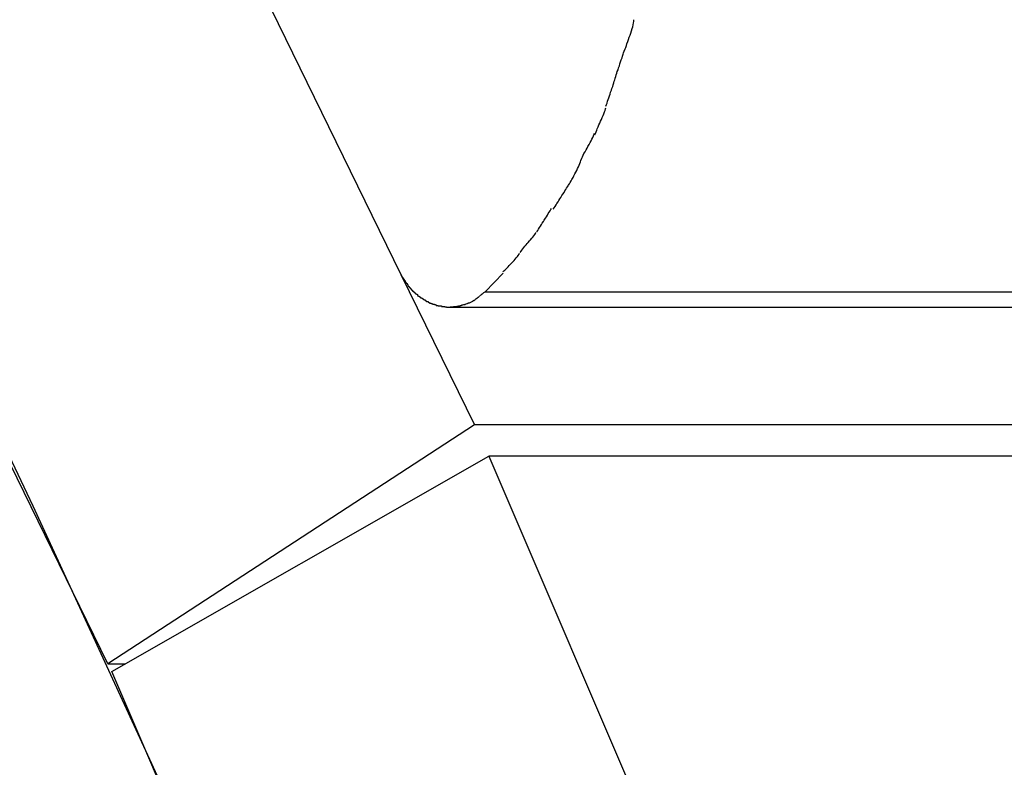
# Model space of a CAD drawing. Extents: x -45.7 to 45.7, y -25.2 to 25.2.
# Drawn here: x -0.7 to 0, y -8.6 to -8 of the extents above; entities that cross this region are included whole.
import ezdxf

# ---------------------------------------------------------------- set-up
doc = ezdxf.new("R2010")
doc.units = 0
doc.layers.get('0').update_dxf_attribs({"linetype": 'CONTINUOUS'})

msp = doc.modelspace()

# ---------------------------------------------------------------- linework, layer by layer
at = {"color": 0}
for points in [[(-1.1673, -7.5098), (-1.0496, -7.7342), (-0.9347, -7.9603), (-0.8227, -8.1881), (-0.7136, -8.4174), (-0.6074, -8.6483), (-0.5041, -8.8806), (-0.4039, -9.1143), (-0.3066, -9.3492), (-0.2124, -9.5852), (-0.121, -9.8226), (-0.0327, -10.0615), (0.0523, -10.3003), (0.134, -10.5387), (0.2137, -10.7817), (0.2915, -11.0313), (0.3626, -11.2661), (0.4256, -11.4787)], [(-0.7364, -7.6011), (-0.4258, -8.2366)], [(-0.6549, -8.5408), (-1.0804, -7.6703)], [(-0.2511, -8.0615), (-0.2511, -8.0615), (-0.2505, -8.0602), (-0.2501, -8.059), (-0.2495, -8.0575), (-0.2491, -8.0561), (-0.2485, -8.0544), (-0.2479, -8.0528), (-0.2473, -8.051), (-0.2467, -8.0495), (-0.2461, -8.0477), (-0.2455, -8.046), (-0.2449, -8.0443), (-0.2446, -8.0428), (-0.2442, -8.0412), (-0.2439, -8.0398), (-0.2438, -8.0386), (-0.2438, -8.0375)], [(-0.2511, -8.0615), (-0.2511, -8.0615), (-0.2505, -8.0602), (-0.2501, -8.059), (-0.2495, -8.0575), (-0.2491, -8.0561), (-0.2485, -8.0544), (-0.2479, -8.0528), (-0.2473, -8.051), (-0.2467, -8.0495), (-0.2461, -8.0477), (-0.2455, -8.046), (-0.2449, -8.0443), (-0.2446, -8.0428), (-0.2442, -8.0412), (-0.2439, -8.0398), (-0.2438, -8.0386), (-0.2438, -8.0375)], [(-0.2584, -8.0829), (-0.2584, -8.0829), (-0.2578, -8.0817), (-0.2575, -8.0805), (-0.257, -8.0791), (-0.2567, -8.0779), (-0.2561, -8.0764), (-0.2556, -8.0749), (-0.255, -8.0734), (-0.2547, -8.0719), (-0.2541, -8.0702), (-0.2535, -8.0687), (-0.2529, -8.0672), (-0.2526, -8.0658), (-0.252, -8.0643), (-0.2517, -8.0631), (-0.2514, -8.0619), (-0.2511, -8.061)], [(-0.2584, -8.0829), (-0.2584, -8.0829), (-0.2578, -8.0817), (-0.2575, -8.0805), (-0.257, -8.0791), (-0.2567, -8.0779), (-0.2561, -8.0764), (-0.2556, -8.0749), (-0.255, -8.0734), (-0.2547, -8.0719), (-0.2541, -8.0702), (-0.2535, -8.0687), (-0.2529, -8.0672), (-0.2526, -8.0658), (-0.252, -8.0643), (-0.2517, -8.0631), (-0.2514, -8.0619), (-0.2511, -8.061)], [(-0.2656, -8.1049), (-0.2656, -8.1049), (-0.265, -8.1037), (-0.2647, -8.1025), (-0.2642, -8.101), (-0.2639, -8.0998), (-0.2633, -8.0983), (-0.2628, -8.0969), (-0.2622, -8.0954), (-0.2619, -8.094), (-0.2613, -8.0925), (-0.2608, -8.091), (-0.2602, -8.0895), (-0.2599, -8.0881), (-0.2593, -8.0866), (-0.259, -8.0854), (-0.2587, -8.0842), (-0.2584, -8.0833)], [(-0.2656, -8.1049), (-0.2656, -8.1049), (-0.265, -8.1037), (-0.2647, -8.1025), (-0.2642, -8.101), (-0.2639, -8.0998), (-0.2633, -8.0983), (-0.2628, -8.0969), (-0.2622, -8.0954), (-0.2619, -8.094), (-0.2613, -8.0925), (-0.2608, -8.091), (-0.2602, -8.0895), (-0.2599, -8.0881), (-0.2593, -8.0866), (-0.259, -8.0854), (-0.2587, -8.0842), (-0.2584, -8.0833)], [(-0.2743, -8.1274), (-0.2743, -8.1274), (-0.2737, -8.1262), (-0.2733, -8.125), (-0.2727, -8.1237), (-0.2723, -8.1225), (-0.2716, -8.121), (-0.271, -8.1196), (-0.2704, -8.1181), (-0.2698, -8.1167), (-0.269, -8.1152), (-0.2684, -8.1137), (-0.2678, -8.1122), (-0.2672, -8.1108), (-0.2666, -8.1094), (-0.2662, -8.1082), (-0.2658, -8.107), (-0.2655, -8.1061)], [(-0.2743, -8.1274), (-0.2743, -8.1274), (-0.2737, -8.1262), (-0.2733, -8.125), (-0.2727, -8.1237), (-0.2723, -8.1225), (-0.2716, -8.121), (-0.271, -8.1196), (-0.2704, -8.1181), (-0.2698, -8.1167), (-0.269, -8.1152), (-0.2684, -8.1137), (-0.2678, -8.1122), (-0.2672, -8.1108), (-0.2666, -8.1094), (-0.2662, -8.1082), (-0.2658, -8.107), (-0.2655, -8.1061)], [(-0.2849, -8.1468), (-0.2849, -8.1468), (-0.2843, -8.1456), (-0.2839, -8.1445), (-0.2833, -8.1432), (-0.2827, -8.142), (-0.2818, -8.1405), (-0.2811, -8.1391), (-0.2802, -8.1376), (-0.2796, -8.1364), (-0.2787, -8.1349), (-0.2779, -8.1334), (-0.2771, -8.1319), (-0.2765, -8.1306), (-0.2758, -8.1293), (-0.2752, -8.1281), (-0.2748, -8.1269), (-0.2745, -8.126)], [(-0.2849, -8.1468), (-0.2849, -8.1468), (-0.2843, -8.1456), (-0.2839, -8.1445), (-0.2833, -8.1432), (-0.2827, -8.142), (-0.2818, -8.1405), (-0.2811, -8.1391), (-0.2802, -8.1376), (-0.2796, -8.1364), (-0.2787, -8.1349), (-0.2779, -8.1334), (-0.2771, -8.1319), (-0.2765, -8.1306), (-0.2758, -8.1293), (-0.2752, -8.1281), (-0.2748, -8.1269), (-0.2745, -8.126)], [(-0.295, -8.1668), (-0.295, -8.1668), (-0.2941, -8.1656), (-0.2935, -8.1646), (-0.2927, -8.1633), (-0.2921, -8.1621), (-0.2912, -8.1606), (-0.2906, -8.1593), (-0.2898, -8.1578), (-0.2892, -8.1566), (-0.2883, -8.1551), (-0.2877, -8.1537), (-0.2871, -8.1522), (-0.2865, -8.151), (-0.2859, -8.1497), (-0.2855, -8.1485), (-0.2851, -8.1474), (-0.2848, -8.1465)], [(-0.295, -8.1668), (-0.295, -8.1668), (-0.2941, -8.1656), (-0.2935, -8.1646), (-0.2927, -8.1633), (-0.2921, -8.1621), (-0.2912, -8.1606), (-0.2906, -8.1593), (-0.2898, -8.1578), (-0.2892, -8.1566), (-0.2883, -8.1551), (-0.2877, -8.1537), (-0.2871, -8.1522), (-0.2865, -8.151), (-0.2859, -8.1497), (-0.2855, -8.1485), (-0.2851, -8.1474), (-0.2848, -8.1465)], [(-0.3068, -8.1855), (-0.3068, -8.1855), (-0.3059, -8.1843), (-0.3053, -8.1833), (-0.3045, -8.1821), (-0.3039, -8.1811), (-0.303, -8.1798), (-0.3024, -8.1786), (-0.3015, -8.1774), (-0.3009, -8.1762), (-0.3, -8.1748), (-0.2992, -8.1736), (-0.2983, -8.1724), (-0.2977, -8.1712), (-0.2969, -8.17), (-0.2963, -8.169), (-0.2957, -8.168), (-0.2951, -8.1671)], [(-0.3068, -8.1855), (-0.3068, -8.1855), (-0.3059, -8.1843), (-0.3053, -8.1833), (-0.3045, -8.1821), (-0.3039, -8.1811), (-0.303, -8.1798), (-0.3024, -8.1786), (-0.3015, -8.1774), (-0.3009, -8.1762), (-0.3, -8.1748), (-0.2992, -8.1736), (-0.2983, -8.1724), (-0.2977, -8.1712), (-0.2969, -8.17), (-0.2963, -8.169), (-0.2957, -8.168), (-0.2951, -8.1671)], [(-0.3197, -8.2032), (-0.3197, -8.2032), (-0.3188, -8.202), (-0.3182, -8.201), (-0.3174, -8.1998), (-0.3168, -8.1988), (-0.3159, -8.1975), (-0.3153, -8.1963), (-0.3144, -8.1951), (-0.3138, -8.1939), (-0.3129, -8.1925), (-0.3121, -8.1913), (-0.3112, -8.1901), (-0.3106, -8.1889), (-0.3098, -8.1877), (-0.3092, -8.1867), (-0.3086, -8.1857), (-0.308, -8.1848)], [(-0.3197, -8.2032), (-0.3197, -8.2032), (-0.3188, -8.202), (-0.3182, -8.201), (-0.3174, -8.1998), (-0.3168, -8.1988), (-0.3159, -8.1975), (-0.3153, -8.1963), (-0.3144, -8.1951), (-0.3138, -8.1939), (-0.3129, -8.1925), (-0.3121, -8.1913), (-0.3112, -8.1901), (-0.3106, -8.1889), (-0.3098, -8.1877), (-0.3092, -8.1867), (-0.3086, -8.1857), (-0.308, -8.1848)], [(-0.3327, -8.2194), (-0.3327, -8.2194), (-0.3319, -8.2183), (-0.3313, -8.2174), (-0.3304, -8.2164), (-0.3298, -8.2155), (-0.3289, -8.2143), (-0.328, -8.2134), (-0.3271, -8.2123), (-0.3263, -8.2114), (-0.3254, -8.2102), (-0.3245, -8.2093), (-0.3236, -8.2082), (-0.3228, -8.2073), (-0.3219, -8.2062), (-0.3212, -8.2053), (-0.3206, -8.2044), (-0.32, -8.2035)], [(-0.3327, -8.2194), (-0.3327, -8.2194), (-0.3319, -8.2183), (-0.3313, -8.2174), (-0.3304, -8.2164), (-0.3298, -8.2155), (-0.3289, -8.2143), (-0.328, -8.2134), (-0.3271, -8.2123), (-0.3263, -8.2114), (-0.3254, -8.2102), (-0.3245, -8.2093), (-0.3236, -8.2082), (-0.3228, -8.2073), (-0.3219, -8.2062), (-0.3212, -8.2053), (-0.3206, -8.2044), (-0.32, -8.2035)], [(-0.3461, -8.2345), (-0.3461, -8.2345), (-0.3453, -8.2337), (-0.3447, -8.2331), (-0.3438, -8.2322), (-0.3431, -8.2315), (-0.3421, -8.2304), (-0.3412, -8.2295), (-0.3403, -8.2286), (-0.3394, -8.2277), (-0.3383, -8.2265), (-0.3374, -8.2256), (-0.3365, -8.2244), (-0.3357, -8.2235), (-0.3348, -8.2225), (-0.3341, -8.2216), (-0.3335, -8.2207), (-0.333, -8.2199)], [(-0.3461, -8.2345), (-0.3461, -8.2345), (-0.3453, -8.2337), (-0.3447, -8.2331), (-0.3438, -8.2322), (-0.3431, -8.2315), (-0.3421, -8.2304), (-0.3412, -8.2295), (-0.3403, -8.2286), (-0.3394, -8.2277), (-0.3383, -8.2265), (-0.3374, -8.2256), (-0.3365, -8.2244), (-0.3357, -8.2235), (-0.3348, -8.2225), (-0.3341, -8.2216), (-0.3335, -8.2207), (-0.333, -8.2199)], [(-0.4258, -8.2366), (-0.3684, -8.3541)], [(-0.4258, -8.2366), (-0.4247, -8.2388)], [(-0.3599, -8.2499), (-0.346, -8.2354)], [(-0.4246, -8.2387), (-0.4246, -8.2387), (-0.4243, -8.2387), (-0.4243, -8.2389), (-0.4243, -8.2389), (-0.4243, -8.2392), (-0.424, -8.2392), (-0.424, -8.2395), (-0.424, -8.2395), (-0.424, -8.2398), (-0.4237, -8.2398), (-0.4237, -8.2401), (-0.4237, -8.2401), (-0.4237, -8.2404), (-0.4234, -8.2404), (-0.4234, -8.2407), (-0.4234, -8.2407), (-0.4234, -8.241)], [(-0.4246, -8.2387), (-0.4246, -8.2387), (-0.4243, -8.2387), (-0.4243, -8.2389), (-0.4243, -8.2389), (-0.4243, -8.2392), (-0.424, -8.2392), (-0.424, -8.2395), (-0.424, -8.2395), (-0.424, -8.2398), (-0.4237, -8.2398), (-0.4237, -8.2401), (-0.4237, -8.2401), (-0.4237, -8.2404), (-0.4234, -8.2404), (-0.4234, -8.2407), (-0.4234, -8.2407), (-0.4234, -8.241)], [(-0.4234, -8.241), (-0.4234, -8.241), (-0.4231, -8.241), (-0.4231, -8.2412), (-0.4229, -8.2412), (-0.4229, -8.2415), (-0.4226, -8.2415), (-0.4226, -8.2418), (-0.4226, -8.2418), (-0.4226, -8.2421), (-0.4223, -8.2421), (-0.4223, -8.2423), (-0.4223, -8.2423), (-0.4223, -8.2426), (-0.422, -8.2426), (-0.422, -8.2429), (-0.422, -8.2429), (-0.422, -8.2432)], [(-0.4234, -8.241), (-0.4234, -8.241), (-0.4231, -8.241), (-0.4231, -8.2412), (-0.4229, -8.2412), (-0.4229, -8.2415), (-0.4226, -8.2415), (-0.4226, -8.2418), (-0.4226, -8.2418), (-0.4226, -8.2421), (-0.4223, -8.2421), (-0.4223, -8.2423), (-0.4223, -8.2423), (-0.4223, -8.2426), (-0.422, -8.2426), (-0.422, -8.2429), (-0.422, -8.2429), (-0.422, -8.2432)], [(-0.4218, -8.2432), (-0.4218, -8.2432), (-0.4215, -8.2432), (-0.4215, -8.2432), (-0.4213, -8.2432), (-0.4213, -8.2435), (-0.421, -8.2435), (-0.421, -8.2438), (-0.421, -8.2438), (-0.421, -8.2441), (-0.4207, -8.2441), (-0.4207, -8.2443), (-0.4207, -8.2443), (-0.4207, -8.2446), (-0.4204, -8.2446), (-0.4204, -8.2449), (-0.4204, -8.2449), (-0.4204, -8.2452)], [(-0.4218, -8.2432), (-0.4218, -8.2432), (-0.4215, -8.2432), (-0.4215, -8.2432), (-0.4213, -8.2432), (-0.4213, -8.2435), (-0.421, -8.2435), (-0.421, -8.2438), (-0.421, -8.2438), (-0.421, -8.2441), (-0.4207, -8.2441), (-0.4207, -8.2443), (-0.4207, -8.2443), (-0.4207, -8.2446), (-0.4204, -8.2446), (-0.4204, -8.2449), (-0.4204, -8.2449), (-0.4204, -8.2452)], [(-0.4204, -8.2453), (-0.4204, -8.2453), (-0.4201, -8.2453), (-0.4201, -8.2455), (-0.4198, -8.2455), (-0.4198, -8.2458), (-0.4195, -8.2458), (-0.4195, -8.2461), (-0.4194, -8.2461), (-0.4194, -8.2464), (-0.4191, -8.2464), (-0.4191, -8.2466), (-0.4189, -8.2466), (-0.4189, -8.2469), (-0.4186, -8.2469), (-0.4186, -8.2472), (-0.4186, -8.2472), (-0.4186, -8.2475)], [(-0.4204, -8.2453), (-0.4204, -8.2453), (-0.4201, -8.2453), (-0.4201, -8.2455), (-0.4198, -8.2455), (-0.4198, -8.2458), (-0.4195, -8.2458), (-0.4195, -8.2461), (-0.4194, -8.2461), (-0.4194, -8.2464), (-0.4191, -8.2464), (-0.4191, -8.2466), (-0.4189, -8.2466), (-0.4189, -8.2469), (-0.4186, -8.2469), (-0.4186, -8.2472), (-0.4186, -8.2472), (-0.4186, -8.2475)], [(-0.4186, -8.2474), (-0.4186, -8.2474), (-0.4183, -8.2474), (-0.4183, -8.2475), (-0.4181, -8.2475), (-0.4181, -8.2478), (-0.4178, -8.2478), (-0.4178, -8.2481), (-0.4176, -8.2481), (-0.4176, -8.2484), (-0.4173, -8.2484), (-0.4173, -8.2487), (-0.417, -8.2487), (-0.417, -8.249), (-0.4168, -8.249), (-0.4168, -8.2492), (-0.4168, -8.2492), (-0.4168, -8.2495)], [(-0.4186, -8.2474), (-0.4186, -8.2474), (-0.4183, -8.2474), (-0.4183, -8.2475), (-0.4181, -8.2475), (-0.4181, -8.2478), (-0.4178, -8.2478), (-0.4178, -8.2481), (-0.4176, -8.2481), (-0.4176, -8.2484), (-0.4173, -8.2484), (-0.4173, -8.2487), (-0.417, -8.2487), (-0.417, -8.249), (-0.4168, -8.249), (-0.4168, -8.2492), (-0.4168, -8.2492), (-0.4168, -8.2495)], [(-0.4168, -8.2494), (-0.4168, -8.2494), (-0.4165, -8.2494), (-0.4165, -8.2494), (-0.4163, -8.2494), (-0.4163, -8.2496), (-0.416, -8.2496), (-0.416, -8.2499), (-0.4158, -8.2499), (-0.4158, -8.2502), (-0.4155, -8.2502), (-0.4155, -8.2504), (-0.4152, -8.2504), (-0.4152, -8.2507), (-0.4149, -8.2507), (-0.4149, -8.2509), (-0.4148, -8.2509), (-0.4148, -8.2512)], [(-0.4168, -8.2494), (-0.4168, -8.2494), (-0.4165, -8.2494), (-0.4165, -8.2494), (-0.4163, -8.2494), (-0.4163, -8.2496), (-0.416, -8.2496), (-0.416, -8.2499), (-0.4158, -8.2499), (-0.4158, -8.2502), (-0.4155, -8.2502), (-0.4155, -8.2504), (-0.4152, -8.2504), (-0.4152, -8.2507), (-0.4149, -8.2507), (-0.4149, -8.2509), (-0.4148, -8.2509), (-0.4148, -8.2512)], [(-0.4148, -8.2512), (-0.4148, -8.2512), (-0.4145, -8.2512), (-0.4145, -8.2512), (-0.4142, -8.2512), (-0.4142, -8.2515), (-0.4139, -8.2515), (-0.4139, -8.2516), (-0.4137, -8.2516), (-0.4137, -8.2519), (-0.4134, -8.2519), (-0.4134, -8.2519), (-0.4131, -8.2519), (-0.4131, -8.2522), (-0.4128, -8.2522), (-0.4128, -8.2525), (-0.4128, -8.2525), (-0.4128, -8.2528)], [(-0.4148, -8.2512), (-0.4148, -8.2512), (-0.4145, -8.2512), (-0.4145, -8.2512), (-0.4142, -8.2512), (-0.4142, -8.2515), (-0.4139, -8.2515), (-0.4139, -8.2516), (-0.4137, -8.2516), (-0.4137, -8.2519), (-0.4134, -8.2519), (-0.4134, -8.2519), (-0.4131, -8.2519), (-0.4131, -8.2522), (-0.4128, -8.2522), (-0.4128, -8.2525), (-0.4128, -8.2525), (-0.4128, -8.2528)], [(-0.4128, -8.2531), (-0.4128, -8.2531), (-0.4125, -8.2531), (-0.4125, -8.2531), (-0.4122, -8.2531), (-0.4122, -8.2534), (-0.4119, -8.2534), (-0.4119, -8.2535), (-0.4117, -8.2535), (-0.4117, -8.2538), (-0.4114, -8.2538), (-0.4114, -8.2538), (-0.4111, -8.2538), (-0.4111, -8.2541), (-0.4108, -8.2541), (-0.4108, -8.2543), (-0.4107, -8.2543), (-0.4107, -8.2546)], [(-0.4128, -8.2531), (-0.4128, -8.2531), (-0.4125, -8.2531), (-0.4125, -8.2531), (-0.4122, -8.2531), (-0.4122, -8.2534), (-0.4119, -8.2534), (-0.4119, -8.2535), (-0.4117, -8.2535), (-0.4117, -8.2538), (-0.4114, -8.2538), (-0.4114, -8.2538), (-0.4111, -8.2538), (-0.4111, -8.2541), (-0.4108, -8.2541), (-0.4108, -8.2543), (-0.4107, -8.2543), (-0.4107, -8.2546)], [(-0.3641, -8.2532), (-0.3641, -8.2532), (-0.3638, -8.2529), (-0.3635, -8.2526), (-0.3632, -8.2523), (-0.3631, -8.2523), (-0.3628, -8.252), (-0.3625, -8.2518), (-0.3622, -8.2515), (-0.362, -8.2515), (-0.3617, -8.2512), (-0.3614, -8.2509), (-0.3611, -8.2506), (-0.3609, -8.2506), (-0.3606, -8.2503), (-0.3604, -8.2502), (-0.3601, -8.2499), (-0.3601, -8.2499)], [(-0.3641, -8.2532), (-0.3641, -8.2532), (-0.3638, -8.2529), (-0.3635, -8.2526), (-0.3632, -8.2523), (-0.3631, -8.2523), (-0.3628, -8.252), (-0.3625, -8.2518), (-0.3622, -8.2515), (-0.362, -8.2515), (-0.3617, -8.2512), (-0.3614, -8.2509), (-0.3611, -8.2506), (-0.3609, -8.2506), (-0.3606, -8.2503), (-0.3604, -8.2502), (-0.3601, -8.2499), (-0.3601, -8.2499)], [(-0.3599, -8.2499), (3.3311, -8.2499)], [(-0.4105, -8.2546), (-0.4105, -8.2546), (-0.4102, -8.2546), (-0.4102, -8.2546), (-0.4099, -8.2546), (-0.4099, -8.2548), (-0.4096, -8.2548), (-0.4096, -8.255), (-0.4093, -8.255), (-0.4093, -8.2553), (-0.409, -8.2553), (-0.409, -8.2553), (-0.4087, -8.2553), (-0.4087, -8.2556), (-0.4084, -8.2556), (-0.4084, -8.2558), (-0.4083, -8.2558), (-0.4083, -8.2561)], [(-0.4105, -8.2546), (-0.4105, -8.2546), (-0.4102, -8.2546), (-0.4102, -8.2546), (-0.4099, -8.2546), (-0.4099, -8.2548), (-0.4096, -8.2548), (-0.4096, -8.255), (-0.4093, -8.255), (-0.4093, -8.2553), (-0.409, -8.2553), (-0.409, -8.2553), (-0.4087, -8.2553), (-0.4087, -8.2556), (-0.4084, -8.2556), (-0.4084, -8.2558), (-0.4083, -8.2558), (-0.4083, -8.2561)], [(-0.4083, -8.2561), (-0.4083, -8.2561), (-0.408, -8.2561), (-0.4079, -8.2561), (-0.4076, -8.2561), (-0.4076, -8.2564), (-0.4073, -8.2564), (-0.4073, -8.2564), (-0.407, -8.2564), (-0.407, -8.2567), (-0.4067, -8.2567), (-0.4067, -8.2567), (-0.4064, -8.2567), (-0.4064, -8.257), (-0.4061, -8.257), (-0.4061, -8.2572), (-0.4059, -8.2572), (-0.4059, -8.2575)], [(-0.4083, -8.2561), (-0.4083, -8.2561), (-0.408, -8.2561), (-0.4079, -8.2561), (-0.4076, -8.2561), (-0.4076, -8.2564), (-0.4073, -8.2564), (-0.4073, -8.2564), (-0.407, -8.2564), (-0.407, -8.2567), (-0.4067, -8.2567), (-0.4067, -8.2567), (-0.4064, -8.2567), (-0.4064, -8.257), (-0.4061, -8.257), (-0.4061, -8.2572), (-0.4059, -8.2572), (-0.4059, -8.2575)], [(-0.4059, -8.2575), (-0.4059, -8.2575), (-0.4056, -8.2575), (-0.4055, -8.2575), (-0.4052, -8.2575), (-0.4052, -8.2577), (-0.4049, -8.2577), (-0.4049, -8.2577), (-0.4046, -8.2577), (-0.4046, -8.258), (-0.4043, -8.258), (-0.4043, -8.258), (-0.404, -8.258), (-0.404, -8.2583), (-0.4037, -8.2583), (-0.4037, -8.2584), (-0.4035, -8.2584), (-0.4035, -8.2587)], [(-0.4059, -8.2575), (-0.4059, -8.2575), (-0.4056, -8.2575), (-0.4055, -8.2575), (-0.4052, -8.2575), (-0.4052, -8.2577), (-0.4049, -8.2577), (-0.4049, -8.2577), (-0.4046, -8.2577), (-0.4046, -8.258), (-0.4043, -8.258), (-0.4043, -8.258), (-0.404, -8.258), (-0.404, -8.2583), (-0.4037, -8.2583), (-0.4037, -8.2584), (-0.4035, -8.2584), (-0.4035, -8.2587)], [(-0.4035, -8.2588), (-0.4035, -8.2588), (-0.4032, -8.2588), (-0.403, -8.2588), (-0.4027, -8.2588), (-0.4027, -8.2589), (-0.4024, -8.2589), (-0.4024, -8.2589), (-0.4021, -8.2589), (-0.4021, -8.2592), (-0.4018, -8.2592), (-0.4017, -8.2592), (-0.4014, -8.2592), (-0.4014, -8.2594), (-0.4011, -8.2594), (-0.4011, -8.2594), (-0.4009, -8.2594), (-0.4009, -8.2597)], [(-0.4035, -8.2588), (-0.4035, -8.2588), (-0.4032, -8.2588), (-0.403, -8.2588), (-0.4027, -8.2588), (-0.4027, -8.2589), (-0.4024, -8.2589), (-0.4024, -8.2589), (-0.4021, -8.2589), (-0.4021, -8.2592), (-0.4018, -8.2592), (-0.4017, -8.2592), (-0.4014, -8.2592), (-0.4014, -8.2594), (-0.4011, -8.2594), (-0.4011, -8.2594), (-0.4009, -8.2594), (-0.4009, -8.2597)], [(-0.4009, -8.2597), (-0.4009, -8.2597), (-0.4006, -8.2597), (-0.4005, -8.2597), (-0.4002, -8.2597), (-0.4002, -8.2597), (-0.3999, -8.2597), (-0.3999, -8.2597), (-0.3996, -8.2597), (-0.3996, -8.2599), (-0.3993, -8.2599), (-0.3991, -8.2599), (-0.3988, -8.2599), (-0.3988, -8.2601), (-0.3985, -8.2601), (-0.3985, -8.2601), (-0.3983, -8.2601), (-0.3983, -8.2604)], [(-0.4009, -8.2597), (-0.4009, -8.2597), (-0.4006, -8.2597), (-0.4005, -8.2597), (-0.4002, -8.2597), (-0.4002, -8.2597), (-0.3999, -8.2597), (-0.3999, -8.2597), (-0.3996, -8.2597), (-0.3996, -8.2599), (-0.3993, -8.2599), (-0.3991, -8.2599), (-0.3988, -8.2599), (-0.3988, -8.2601), (-0.3985, -8.2601), (-0.3985, -8.2601), (-0.3983, -8.2601), (-0.3983, -8.2604)], [(-0.3982, -8.2606), (-0.3982, -8.2606), (-0.3979, -8.2606), (-0.3977, -8.2606), (-0.3974, -8.2606), (-0.3974, -8.2606), (-0.3971, -8.2606), (-0.3971, -8.2606), (-0.3968, -8.2606), (-0.3968, -8.2609), (-0.3965, -8.2609), (-0.3965, -8.2609), (-0.3962, -8.2609), (-0.3962, -8.2609), (-0.3959, -8.2609), (-0.3959, -8.2609), (-0.3956, -8.2609), (-0.3956, -8.2612)], [(-0.3982, -8.2606), (-0.3982, -8.2606), (-0.3979, -8.2606), (-0.3977, -8.2606), (-0.3974, -8.2606), (-0.3974, -8.2606), (-0.3971, -8.2606), (-0.3971, -8.2606), (-0.3968, -8.2606), (-0.3968, -8.2609), (-0.3965, -8.2609), (-0.3965, -8.2609), (-0.3962, -8.2609), (-0.3962, -8.2609), (-0.3959, -8.2609), (-0.3959, -8.2609), (-0.3956, -8.2609), (-0.3956, -8.2612)], [(-0.3956, -8.2611), (-0.3956, -8.2611), (-0.3953, -8.2611), (-0.3951, -8.2611), (-0.3948, -8.2611), (-0.3948, -8.2611), (-0.3945, -8.2611), (-0.3945, -8.2611), (-0.3942, -8.2611), (-0.3942, -8.2614), (-0.3939, -8.2614), (-0.3937, -8.2614), (-0.3934, -8.2614), (-0.3934, -8.2614), (-0.3931, -8.2614), (-0.3931, -8.2614), (-0.3929, -8.2614), (-0.3929, -8.2616)], [(-0.3956, -8.2611), (-0.3956, -8.2611), (-0.3953, -8.2611), (-0.3951, -8.2611), (-0.3948, -8.2611), (-0.3948, -8.2611), (-0.3945, -8.2611), (-0.3945, -8.2611), (-0.3942, -8.2611), (-0.3942, -8.2614), (-0.3939, -8.2614), (-0.3937, -8.2614), (-0.3934, -8.2614), (-0.3934, -8.2614), (-0.3931, -8.2614), (-0.3931, -8.2614), (-0.3929, -8.2614), (-0.3929, -8.2616)], [(-0.3822, -8.2614), (-0.3822, -8.2614), (-0.3819, -8.2612), (-0.3817, -8.2612), (-0.3814, -8.2612), (-0.3814, -8.2612), (-0.3811, -8.2612), (-0.3811, -8.2612), (-0.3808, -8.2612), (-0.3808, -8.2612), (-0.3805, -8.261), (-0.3803, -8.261), (-0.38, -8.261), (-0.38, -8.261), (-0.3797, -8.261), (-0.3797, -8.261), (-0.3795, -8.261), (-0.3795, -8.261)], [(-0.3822, -8.2614), (-0.3822, -8.2614), (-0.3819, -8.2612), (-0.3817, -8.2612), (-0.3814, -8.2612), (-0.3814, -8.2612), (-0.3811, -8.2612), (-0.3811, -8.2612), (-0.3808, -8.2612), (-0.3808, -8.2612), (-0.3805, -8.261), (-0.3803, -8.261), (-0.38, -8.261), (-0.38, -8.261), (-0.3797, -8.261), (-0.3797, -8.261), (-0.3795, -8.261), (-0.3795, -8.261)], [(-0.3796, -8.261), (-0.3796, -8.261), (-0.3793, -8.2607), (-0.3791, -8.2607), (-0.3788, -8.2607), (-0.3788, -8.2607), (-0.3785, -8.2605), (-0.3785, -8.2605), (-0.3782, -8.2605), (-0.3782, -8.2605), (-0.3779, -8.2602), (-0.3779, -8.2602), (-0.3776, -8.2602), (-0.3776, -8.2602), (-0.3773, -8.2602), (-0.3773, -8.2602), (-0.3771, -8.2602), (-0.3771, -8.2602)], [(-0.3796, -8.261), (-0.3796, -8.261), (-0.3793, -8.2607), (-0.3791, -8.2607), (-0.3788, -8.2607), (-0.3788, -8.2607), (-0.3785, -8.2605), (-0.3785, -8.2605), (-0.3782, -8.2605), (-0.3782, -8.2605), (-0.3779, -8.2602), (-0.3779, -8.2602), (-0.3776, -8.2602), (-0.3776, -8.2602), (-0.3773, -8.2602), (-0.3773, -8.2602), (-0.3771, -8.2602), (-0.3771, -8.2602)], [(-0.377, -8.2603), (-0.377, -8.2603), (-0.3767, -8.26), (-0.3765, -8.26), (-0.3762, -8.26), (-0.3762, -8.26), (-0.3759, -8.2598), (-0.3759, -8.2598), (-0.3756, -8.2598), (-0.3756, -8.2598), (-0.3753, -8.2595), (-0.3753, -8.2595), (-0.375, -8.2595), (-0.375, -8.2595), (-0.3747, -8.2594), (-0.3747, -8.2594), (-0.3745, -8.2594), (-0.3745, -8.2594)], [(-0.377, -8.2603), (-0.377, -8.2603), (-0.3767, -8.26), (-0.3765, -8.26), (-0.3762, -8.26), (-0.3762, -8.26), (-0.3759, -8.2598), (-0.3759, -8.2598), (-0.3756, -8.2598), (-0.3756, -8.2598), (-0.3753, -8.2595), (-0.3753, -8.2595), (-0.375, -8.2595), (-0.375, -8.2595), (-0.3747, -8.2594), (-0.3747, -8.2594), (-0.3745, -8.2594), (-0.3745, -8.2594)], [(-0.3744, -8.2594), (-0.3744, -8.2594), (-0.3741, -8.2591), (-0.3741, -8.2591), (-0.3738, -8.2591), (-0.3738, -8.2591), (-0.3735, -8.2589), (-0.3735, -8.2589), (-0.3733, -8.2589), (-0.3733, -8.2589), (-0.373, -8.2586), (-0.373, -8.2586), (-0.3727, -8.2586), (-0.3727, -8.2586), (-0.3724, -8.2585), (-0.3724, -8.2585), (-0.3722, -8.2585), (-0.3722, -8.2585)], [(-0.3744, -8.2594), (-0.3744, -8.2594), (-0.3741, -8.2591), (-0.3741, -8.2591), (-0.3738, -8.2591), (-0.3738, -8.2591), (-0.3735, -8.2589), (-0.3735, -8.2589), (-0.3733, -8.2589), (-0.3733, -8.2589), (-0.373, -8.2586), (-0.373, -8.2586), (-0.3727, -8.2586), (-0.3727, -8.2586), (-0.3724, -8.2585), (-0.3724, -8.2585), (-0.3722, -8.2585), (-0.3722, -8.2585)], [(-0.3721, -8.2585), (-0.3701, -8.2575)], [(-0.3701, -8.2575), (-0.3701, -8.2575), (-0.3698, -8.2572), (-0.3696, -8.2572), (-0.3693, -8.257), (-0.3693, -8.257), (-0.369, -8.2567), (-0.369, -8.2567), (-0.3687, -8.2567), (-0.3687, -8.2567), (-0.3684, -8.2564), (-0.3684, -8.2564), (-0.3681, -8.2562), (-0.3681, -8.2562), (-0.3678, -8.2559), (-0.3678, -8.2559), (-0.3676, -8.2559), (-0.3676, -8.2559)], [(-0.3701, -8.2575), (-0.3701, -8.2575), (-0.3698, -8.2572), (-0.3696, -8.2572), (-0.3693, -8.257), (-0.3693, -8.257), (-0.369, -8.2567), (-0.369, -8.2567), (-0.3687, -8.2567), (-0.3687, -8.2567), (-0.3684, -8.2564), (-0.3684, -8.2564), (-0.3681, -8.2562), (-0.3681, -8.2562), (-0.3678, -8.2559), (-0.3678, -8.2559), (-0.3676, -8.2559), (-0.3676, -8.2559)], [(-0.3677, -8.2559), (-0.3677, -8.2559), (-0.3674, -8.2556), (-0.3671, -8.2555), (-0.3668, -8.2552), (-0.3668, -8.2552), (-0.3665, -8.2549), (-0.3662, -8.2549), (-0.3659, -8.2546), (-0.3659, -8.2546), (-0.3656, -8.2543), (-0.3653, -8.2543), (-0.365, -8.254), (-0.365, -8.254), (-0.3647, -8.2537), (-0.3646, -8.2537), (-0.3643, -8.2535), (-0.3643, -8.2535)], [(-0.3677, -8.2559), (-0.3677, -8.2559), (-0.3674, -8.2556), (-0.3671, -8.2555), (-0.3668, -8.2552), (-0.3668, -8.2552), (-0.3665, -8.2549), (-0.3662, -8.2549), (-0.3659, -8.2546), (-0.3659, -8.2546), (-0.3656, -8.2543), (-0.3653, -8.2543), (-0.365, -8.254), (-0.365, -8.254), (-0.3647, -8.2537), (-0.3646, -8.2537), (-0.3643, -8.2535), (-0.3643, -8.2535)], [(-0.3929, -8.2616), (-0.3929, -8.2616), (-0.3926, -8.2616), (-0.3924, -8.2616), (-0.3921, -8.2616), (-0.3921, -8.2616), (-0.3918, -8.2616), (-0.3918, -8.2616), (-0.3915, -8.2616), (-0.3915, -8.2617), (-0.3912, -8.2617), (-0.3911, -8.2617), (-0.3908, -8.2617), (-0.3908, -8.2617), (-0.3905, -8.2617), (-0.3905, -8.2617), (-0.3902, -8.2617), (-0.3902, -8.2619)], [(-0.3929, -8.2616), (-0.3929, -8.2616), (-0.3926, -8.2616), (-0.3924, -8.2616), (-0.3921, -8.2616), (-0.3921, -8.2616), (-0.3918, -8.2616), (-0.3918, -8.2616), (-0.3915, -8.2616), (-0.3915, -8.2617), (-0.3912, -8.2617), (-0.3911, -8.2617), (-0.3908, -8.2617), (-0.3908, -8.2617), (-0.3905, -8.2617), (-0.3905, -8.2617), (-0.3902, -8.2617), (-0.3902, -8.2619)], [(-0.3902, -8.262), (-0.3902, -8.262), (-0.3899, -8.262), (-0.3899, -8.262), (-0.3896, -8.262), (-0.3896, -8.262), (-0.3893, -8.262), (-0.3893, -8.262), (-0.3891, -8.262), (-0.3891, -8.262), (-0.3888, -8.262), (-0.3888, -8.262), (-0.3885, -8.262), (-0.3885, -8.262), (-0.3882, -8.262), (-0.3882, -8.262), (-0.3881, -8.262), (-0.3881, -8.262), (-0.3881, -8.262), (-0.3878, -8.262), (-0.3878, -8.262), (-0.3878, -8.262), (-0.3878, -8.262), (-0.3878, -8.262), (-0.3878, -8.262), (-0.3878, -8.262), (-0.3878, -8.262), (-0.3875, -8.262), (-0.3875, -8.262), (-0.3875, -8.262), (-0.3875, -8.262), (-0.3875, -8.262), (-0.3875, -8.262), (-0.3875, -8.262), (-0.3875, -8.262)], [(-0.3902, -8.262), (-0.3902, -8.262), (-0.3899, -8.262), (-0.3899, -8.262), (-0.3896, -8.262), (-0.3896, -8.262), (-0.3893, -8.262), (-0.3893, -8.262), (-0.3891, -8.262), (-0.3891, -8.262), (-0.3888, -8.262), (-0.3888, -8.262), (-0.3885, -8.262), (-0.3885, -8.262), (-0.3882, -8.262), (-0.3882, -8.262), (-0.3881, -8.262), (-0.3881, -8.262), (-0.3881, -8.262), (-0.3878, -8.262), (-0.3878, -8.262), (-0.3878, -8.262), (-0.3878, -8.262), (-0.3878, -8.262), (-0.3878, -8.262), (-0.3878, -8.262), (-0.3878, -8.262), (-0.3875, -8.262), (-0.3875, -8.262), (-0.3875, -8.262), (-0.3875, -8.262), (-0.3875, -8.262), (-0.3875, -8.262), (-0.3875, -8.262), (-0.3875, -8.262)], [(-0.3881, -8.262), (3.3582, -8.262)], [(-0.3875, -8.262), (-0.3875, -8.262), (-0.3872, -8.2618), (-0.3869, -8.2618), (-0.3866, -8.2618), (-0.3866, -8.2618), (-0.3863, -8.2618), (-0.3863, -8.2618), (-0.386, -8.2618), (-0.386, -8.2618), (-0.3857, -8.2618), (-0.3855, -8.2618), (-0.3852, -8.2618), (-0.3852, -8.2618), (-0.3849, -8.2618), (-0.3849, -8.2618), (-0.3847, -8.2618), (-0.3847, -8.2618)], [(-0.3875, -8.262), (-0.3875, -8.262), (-0.3872, -8.2618), (-0.3869, -8.2618), (-0.3866, -8.2618), (-0.3866, -8.2618), (-0.3863, -8.2618), (-0.3863, -8.2618), (-0.386, -8.2618), (-0.386, -8.2618), (-0.3857, -8.2618), (-0.3855, -8.2618), (-0.3852, -8.2618), (-0.3852, -8.2618), (-0.3849, -8.2618), (-0.3849, -8.2618), (-0.3847, -8.2618), (-0.3847, -8.2618)], [(-0.3848, -8.2618), (-0.3848, -8.2618), (-0.3845, -8.2616), (-0.3843, -8.2616), (-0.384, -8.2616), (-0.384, -8.2616), (-0.3837, -8.2616), (-0.3837, -8.2616), (-0.3834, -8.2616), (-0.3834, -8.2616), (-0.3831, -8.2614), (-0.383, -8.2614), (-0.3827, -8.2614), (-0.3827, -8.2614), (-0.3824, -8.2614), (-0.3824, -8.2614), (-0.3822, -8.2614), (-0.3822, -8.2614)], [(-0.3848, -8.2618), (-0.3848, -8.2618), (-0.3845, -8.2616), (-0.3843, -8.2616), (-0.384, -8.2616), (-0.384, -8.2616), (-0.3837, -8.2616), (-0.3837, -8.2616), (-0.3834, -8.2616), (-0.3834, -8.2616), (-0.3831, -8.2614), (-0.383, -8.2614), (-0.3827, -8.2614), (-0.3827, -8.2614), (-0.3824, -8.2614), (-0.3824, -8.2614), (-0.3822, -8.2614), (-0.3822, -8.2614)], [(-0.3684, -8.3541), (-0.6549, -8.5408)], [(3.5651, -8.3541), (-0.3684, -8.3541)], [(-0.652, -8.5469), (-0.3572, -8.3785)], [(3.6199, -8.3785), (-0.3572, -8.3785)], [(-0.3572, -8.3785), (0.0268, -9.2743)], [(-0.6549, -8.5408), (-0.6412, -8.5408)], [(-0.2679, -9.4428), (-0.652, -8.5469)]]:
    msp.add_lwpolyline(points, dxfattribs=at)

doc.saveas('drawing.dxf')
